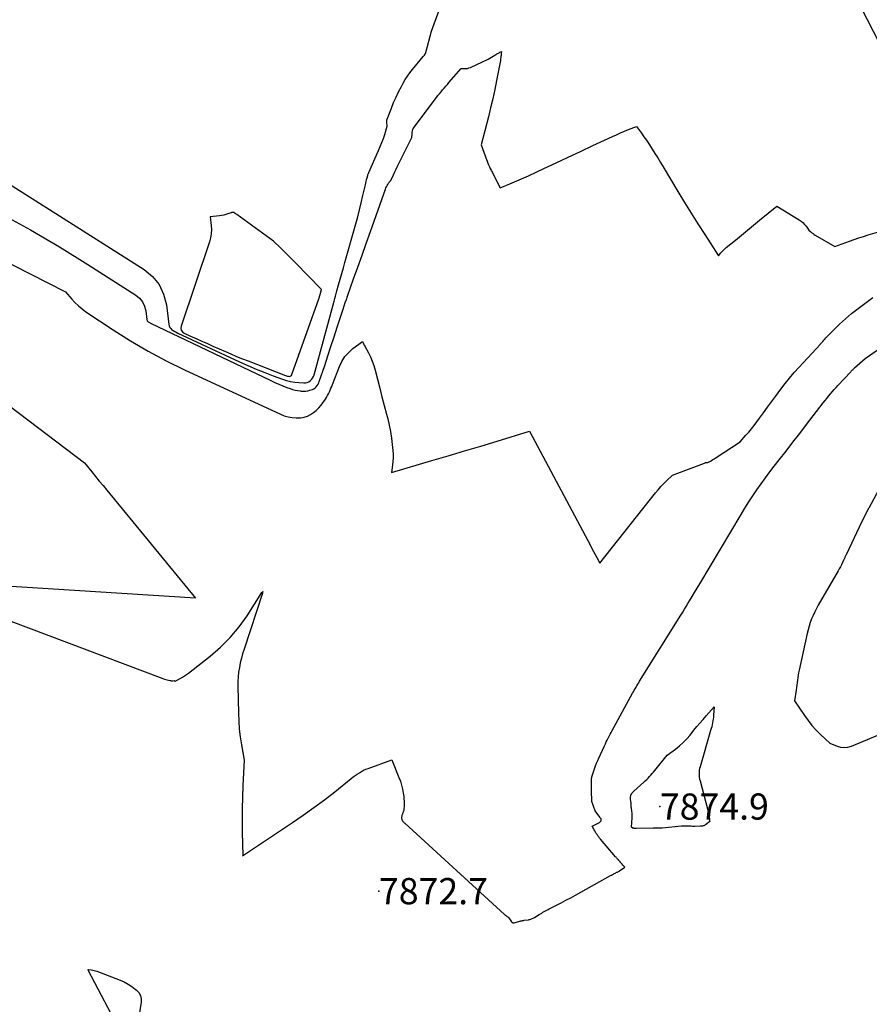
# Model space of a CAD drawing. Units: inches. Extents: x 2625528 to 2628083, y 1496347 to 1499090.
# Drawn here: x 2626205 to 2626392, y 1497566 to 1497783 of the extents above; entities that cross this region are included whole.
import ezdxf

# ---------------------------------------------------------------- set-up
doc = ezdxf.new("R2010")
doc.units = ezdxf.units.IN
doc.header["$MEASUREMENT"] = 0
for name, color, linetype in [('Tile_2737_07_SW_contour_2ft', 233, 'Continuous'), ('Tile_2737_07_SW_spot_anno', 9, 'Continuous'), ('Tile_2737_07_SW_spot_elev', 202, 'Continuous')]:
    doc.layers.add(name, color=color, linetype=linetype)
doc.styles.add('Arial', font='arial.ttf')

msp = doc.modelspace()

# ---------------------------------------------------------------- linework, layer by layer
at = {"layer": 'Tile_2737_07_SW_contour_2ft'}
for points in [[(2626190.59, 1497754.09, 7866), (2626232.36, 1497727.67, 7866), (2626234.2, 1497726.12, 7866), (2626235.69, 1497724.34, 7866), (2626236.66, 1497722.23, 7866), (2626237.27, 1497719.89, 7866), (2626237.78, 1497715.57, 7866), (2626237.87, 1497715.23, 7866), (2626238.01, 1497714.92, 7866), (2626238.22, 1497714.65, 7866), (2626238.48, 1497714.41, 7866), (2626238.79, 1497714.21, 7866), (2626239.11, 1497714.02, 7866), (2626239.44, 1497713.85, 7866), (2626239.77, 1497713.68, 7866), (2626253.37, 1497707.37, 7866), (2626255.2, 1497706.55, 7866), (2626257.05, 1497705.76, 7866), (2626258.92, 1497705.01, 7866), (2626260.79, 1497704.29, 7866), (2626262.81, 1497703.55, 7866), (2626263.7, 1497703.27, 7866), (2626264.6, 1497703.03, 7866), (2626265.52, 1497702.88, 7866), (2626266.45, 1497702.78, 7866), (2626267.51, 1497702.71, 7866), (2626267.9, 1497702.73, 7866), (2626268.27, 1497702.81, 7866), (2626268.61, 1497702.97, 7866), (2626268.94, 1497703.18, 7866), (2626269.21, 1497703.46, 7866), (2626269.45, 1497703.76, 7866), (2626269.63, 1497704.11, 7866), (2626269.77, 1497704.48, 7866), (2626274.17, 1497720.7, 7866), (2626274.32, 1497721.26, 7866), (2626274.48, 1497721.82, 7866), (2626274.63, 1497722.38, 7866), (2626274.79, 1497722.93, 7866), (2626275.18, 1497724.29, 7866), (2626275.53, 1497725.52, 7866), (2626275.88, 1497726.76, 7866), (2626276.23, 1497727.99, 7866), (2626276.58, 1497729.23, 7866), (2626278.97, 1497737.7, 7866), (2626279.39, 1497739.25, 7866), (2626279.8, 1497740.8, 7866), (2626280.18, 1497742.36, 7866), (2626280.55, 1497743.92, 7866), (2626281.08, 1497746.28, 7866), (2626281.17, 1497746.66, 7866), (2626281.26, 1497747.05, 7866), (2626281.35, 1497747.44, 7866), (2626281.45, 1497747.82, 7866), (2626281.59, 1497748.36, 7866), (2626281.62, 1497748.47, 7866), (2626281.65, 1497748.58, 7866), (2626281.7, 1497748.69, 7866), (2626281.74, 1497748.8, 7866), (2626281.84, 1497749.01, 7866), (2626284, 1497753.85, 7866), (2626284.37, 1497754.72, 7866), (2626284.72, 1497755.6, 7866), (2626285.04, 1497756.48, 7866), (2626285.34, 1497757.38, 7866), (2626285.9, 1497759.18, 7866), (2626285.87, 1497759.32, 7866), (2626285.86, 1497759.35, 7866), (2626285.85, 1497759.37, 7866), (2626285.85, 1497759.39, 7866), (2626285.85, 1497759.42, 7866), (2626285.79, 1497759.84, 7866), (2626285.77, 1497760.07, 7866), (2626285.78, 1497760.3, 7866), (2626285.82, 1497760.52, 7866), (2626285.89, 1497760.75, 7866), (2626286.81, 1497763.17, 7866), (2626287.3, 1497764.39, 7866), (2626287.82, 1497765.6, 7866), (2626288.4, 1497766.78, 7866), (2626289.01, 1497767.95, 7866), (2626289.39, 1497768.65, 7866), (2626289.86, 1497769.44, 7866), (2626290.35, 1497770.21, 7866), (2626290.89, 1497770.95, 7866), (2626291.45, 1497771.68, 7866), (2626293.79, 1497774.51, 7866), (2626293.84, 1497774.56, 7866), (2626293.89, 1497774.62, 7866), (2626293.94, 1497774.67, 7866), (2626293.99, 1497774.72, 7866), (2626294.09, 1497774.82, 7866), (2626294.24, 1497775.03, 7866), (2626294.27, 1497775.08, 7866), (2626294.29, 1497775.12, 7866), (2626294.31, 1497775.17, 7866), (2626294.33, 1497775.21, 7866), (2626294.35, 1497775.26, 7866), (2626294.36, 1497775.31, 7866), (2626294.38, 1497775.36, 7866), (2626294.39, 1497775.4, 7866), (2626295.66, 1497780.11, 7866), (2626300.13, 1497792.42, 7866)], [(2626390.27, 1497785.07, 7866), (2626394.1, 1497777.65, 7866)], [(2626200.86, 1497739.93, 7868), (2626207.35, 1497736.39, 7868), (2626213.71, 1497732.65, 7868), (2626220, 1497728.77, 7868), (2626230.56, 1497722.03, 7868), (2626231.38, 1497721.34, 7868), (2626232.04, 1497720.54, 7868), (2626232.47, 1497719.6, 7868), (2626232.74, 1497718.56, 7868), (2626232.97, 1497716.63, 7868), (2626233, 1497716.48, 7868), (2626233.06, 1497716.35, 7868), (2626233.15, 1497716.24, 7868), (2626233.26, 1497716.13, 7868), (2626233.39, 1497716.05, 7868), (2626233.52, 1497715.96, 7868), (2626233.66, 1497715.89, 7868), (2626233.8, 1497715.82, 7868), (2626260.27, 1497703.22, 7868), (2626261.14, 1497702.82, 7868), (2626262.02, 1497702.43, 7868), (2626262.9, 1497702.06, 7868), (2626263.79, 1497701.71, 7868), (2626264.49, 1497701.45, 7868), (2626265.04, 1497701.26, 7868), (2626265.6, 1497701.11, 7868), (2626266.17, 1497701, 7868), (2626266.75, 1497700.93, 7868), (2626266.94, 1497700.91, 7868), (2626267.42, 1497700.89, 7868), (2626267.9, 1497700.91, 7868), (2626268.38, 1497700.98, 7868), (2626268.85, 1497701.08, 7868), (2626269.12, 1497701.16, 7868), (2626269.44, 1497701.28, 7868), (2626269.74, 1497701.43, 7868), (2626270.01, 1497701.62, 7868), (2626270.25, 1497701.85, 7868), (2626270.47, 1497702.12, 7868), (2626270.66, 1497702.4, 7868), (2626270.81, 1497702.7, 7868), (2626270.94, 1497703.01, 7868), (2626272.12, 1497706.55, 7868), (2626272.81, 1497708.65, 7868), (2626273.5, 1497710.74, 7868), (2626274.19, 1497712.84, 7868), (2626274.87, 1497714.94, 7868), (2626276.17, 1497718.95, 7868), (2626276.4, 1497719.67, 7868), (2626276.64, 1497720.38, 7868), (2626276.89, 1497721.09, 7868), (2626277.14, 1497721.79, 7868), (2626278.49, 1497725.59, 7868), (2626279.41, 1497728.2, 7868), (2626280.34, 1497730.8, 7868), (2626281.26, 1497733.41, 7868), (2626282.19, 1497736.02, 7868), (2626285.5, 1497745.35, 7868), (2626285.61, 1497745.61, 7868), (2626285.72, 1497745.86, 7868), (2626285.85, 1497746.11, 7868), (2626285.99, 1497746.35, 7868), (2626286.13, 1497746.58, 7868), (2626286.21, 1497746.7, 7868), (2626286.29, 1497746.82, 7868), (2626286.38, 1497746.93, 7868), (2626286.47, 1497747.05, 7868), (2626286.66, 1497747.27, 7868), (2626287.27, 1497748.51, 7868), (2626287.57, 1497749.13, 7868), (2626287.87, 1497749.76, 7868), (2626288.18, 1497750.38, 7868), (2626288.48, 1497751, 7868), (2626291.28, 1497756.69, 7868), (2626291.46, 1497758.39, 7868), (2626291.47, 1497758.41, 7868), (2626291.51, 1497758.49, 7868), (2626291.62, 1497758.69, 7868), (2626296.72, 1497765.49, 7868), (2626297.05, 1497765.92, 7868), (2626297.38, 1497766.34, 7868), (2626297.73, 1497766.75, 7868), (2626298.08, 1497767.16, 7868), (2626298.43, 1497767.57, 7868), (2626298.78, 1497767.97, 7868), (2626299.13, 1497768.38, 7868), (2626299.48, 1497768.79, 7868), (2626302.17, 1497771.91, 7868), (2626302.87, 1497771.87, 7868), (2626303.21, 1497771.87, 7868), (2626303.55, 1497771.91, 7868), (2626303.88, 1497772, 7868), (2626304.2, 1497772.12, 7868), (2626308.08, 1497773.96, 7868), (2626308.47, 1497774.15, 7868), (2626308.86, 1497774.36, 7868), (2626309.23, 1497774.58, 7868), (2626309.61, 1497774.81, 7868), (2626310.02, 1497775.07, 7868), (2626310.18, 1497775.17, 7868), (2626310.35, 1497775.27, 7868), (2626310.51, 1497775.36, 7868), (2626310.68, 1497775.44, 7868), (2626311.02, 1497775.61, 7868), (2626310.99, 1497775.16, 7868), (2626310.97, 1497774.94, 7868), (2626310.94, 1497774.72, 7868), (2626310.92, 1497774.5, 7868), (2626310.89, 1497774.27, 7868), (2626310.85, 1497773.98, 7868), (2626310.79, 1497773.62, 7868), (2626310.73, 1497773.25, 7868), (2626310.67, 1497772.89, 7868), (2626310.6, 1497772.52, 7868), (2626309.96, 1497769.23, 7868), (2626309.55, 1497767.23, 7868), (2626309.11, 1497765.23, 7868), (2626308.64, 1497763.24, 7868), (2626308.15, 1497761.25, 7868), (2626306.54, 1497755.06, 7868), (2626307.43, 1497752.67, 7868), (2626307.59, 1497752.26, 7868), (2626307.74, 1497751.86, 7868), (2626307.9, 1497751.46, 7868), (2626308.06, 1497751.06, 7868), (2626308.22, 1497750.66, 7868), (2626308.4, 1497750.26, 7868), (2626308.58, 1497749.87, 7868), (2626308.77, 1497749.49, 7868), (2626310.74, 1497745.65, 7868), (2626312.85, 1497746.48, 7868), (2626313.9, 1497746.91, 7868), (2626314.94, 1497747.35, 7868), (2626315.97, 1497747.8, 7868), (2626317, 1497748.28, 7868), (2626320.35, 1497749.86, 7868), (2626323.05, 1497751.13, 7868), (2626325.75, 1497752.39, 7868), (2626328.46, 1497753.65, 7868), (2626331.16, 1497754.91, 7868), (2626335.46, 1497756.9, 7868), (2626336.34, 1497757.3, 7868), (2626337.22, 1497757.69, 7868), (2626338.11, 1497758.06, 7868), (2626339.01, 1497758.43, 7868), (2626340.8, 1497759.15, 7868), (2626341.89, 1497757.63, 7868), (2626342.42, 1497756.86, 7868), (2626342.95, 1497756.09, 7868), (2626343.47, 1497755.31, 7868), (2626343.98, 1497754.53, 7868), (2626344.21, 1497754.16, 7868), (2626344.83, 1497753.18, 7868), (2626345.44, 1497752.2, 7868), (2626346.04, 1497751.21, 7868), (2626346.64, 1497750.22, 7868), (2626349.88, 1497744.79, 7868), (2626351.32, 1497742.4, 7868), (2626352.79, 1497740.03, 7868), (2626354.27, 1497737.67, 7868), (2626355.78, 1497735.33, 7868), (2626358.82, 1497730.65, 7868), (2626359.34, 1497731.31, 7868), (2626359.61, 1497731.63, 7868), (2626359.89, 1497731.94, 7868), (2626360.19, 1497732.22, 7868), (2626360.51, 1497732.49, 7868), (2626362.54, 1497734.13, 7868), (2626363.88, 1497735.21, 7868), (2626365.22, 1497736.29, 7868), (2626366.55, 1497737.38, 7868), (2626367.88, 1497738.48, 7868), (2626371.65, 1497741.6, 7868), (2626376.58, 1497738.6, 7868), (2626377.01, 1497738.3, 7868), (2626377.41, 1497737.97, 7868), (2626377.77, 1497737.59, 7868), (2626378.1, 1497737.19, 7868), (2626378.71, 1497736.33, 7868), (2626379.16, 1497735.93, 7868), (2626379.39, 1497735.74, 7868), (2626379.63, 1497735.56, 7868), (2626379.87, 1497735.39, 7868), (2626380.13, 1497735.23, 7868), (2626384.41, 1497732.68, 7868), (2626387.67, 1497733.89, 7868), (2626388.69, 1497734.26, 7868), (2626389.72, 1497734.62, 7868), (2626390.75, 1497734.95, 7868), (2626391.78, 1497735.28, 7868), (2626393.86, 1497735.9, 7868)], [(2626184.15, 1497738.4, 7870), (2626215.06, 1497722.72, 7870), (2626216.43, 1497721.13, 7870), (2626217.14, 1497720.36, 7870), (2626217.9, 1497719.64, 7870), (2626218.7, 1497718.98, 7870), (2626219.55, 1497718.37, 7870), (2626225.54, 1497714.38, 7870), (2626229.35, 1497711.97, 7870), (2626233.23, 1497709.68, 7870), (2626237.21, 1497707.57, 7870), (2626241.26, 1497705.58, 7870), (2626262.38, 1497695.81, 7870), (2626263.22, 1497695.48, 7870), (2626264.07, 1497695.23, 7870), (2626264.95, 1497695.08, 7870), (2626265.84, 1497695, 7870), (2626266.08, 1497694.99, 7870), (2626266.85, 1497695.03, 7870), (2626267.6, 1497695.16, 7870), (2626268.32, 1497695.41, 7870), (2626269.02, 1497695.75, 7870), (2626269.66, 1497696.19, 7870), (2626270.27, 1497696.67, 7870), (2626270.81, 1497697.23, 7870), (2626271.31, 1497697.83, 7870), (2626272.27, 1497699.15, 7870), (2626272.52, 1497699.52, 7870), (2626272.75, 1497699.9, 7870), (2626272.96, 1497700.3, 7870), (2626273.15, 1497700.71, 7870), (2626273.32, 1497701.12, 7870), (2626273.49, 1497701.53, 7870), (2626273.66, 1497701.95, 7870), (2626273.83, 1497702.37, 7870), (2626275.35, 1497706.3, 7870), (2626275.91, 1497707.44, 7870), (2626276.58, 1497708.49, 7870), (2626277.41, 1497709.42, 7870), (2626278.35, 1497710.27, 7870), (2626280.42, 1497711.82, 7870), (2626280.58, 1497711.49, 7870), (2626280.67, 1497711.32, 7870), (2626280.75, 1497711.15, 7870), (2626280.84, 1497710.99, 7870), (2626280.93, 1497710.82, 7870), (2626281.73, 1497709.34, 7870), (2626282.19, 1497708.43, 7870), (2626282.6, 1497707.49, 7870), (2626282.93, 1497706.53, 7870), (2626283.22, 1497705.54, 7870), (2626283.74, 1497703.5, 7870), (2626284.23, 1497701.58, 7870), (2626284.73, 1497699.66, 7870), (2626285.22, 1497697.74, 7870), (2626285.73, 1497695.83, 7870), (2626286, 1497694.79, 7870), (2626286.33, 1497693.39, 7870), (2626286.62, 1497691.98, 7870), (2626286.84, 1497690.56, 7870), (2626287.01, 1497689.12, 7870), (2626287.13, 1497687.87, 7870), (2626287.18, 1497687.06, 7870), (2626287.19, 1497686.25, 7870), (2626287.14, 1497685.44, 7870), (2626287.05, 1497684.64, 7870), (2626286.81, 1497683.03, 7870), (2626295.7, 1497685.63, 7870), (2626299.3, 1497686.68, 7870), (2626302.89, 1497687.75, 7870), (2626306.48, 1497688.82, 7870), (2626310.06, 1497689.91, 7870), (2626317.23, 1497692.09, 7870), (2626330.61, 1497666.94, 7870), (2626330.96, 1497666.29, 7870), (2626331.31, 1497665.63, 7870), (2626331.67, 1497664.98, 7870), (2626332.02, 1497664.33, 7870), (2626332.73, 1497663.02, 7870), (2626344.95, 1497678.52, 7870), (2626345.52, 1497679.21, 7870), (2626346.11, 1497679.88, 7870), (2626346.73, 1497680.53, 7870), (2626347.37, 1497681.16, 7870), (2626348.68, 1497682.39, 7870), (2626355.75, 1497685.08, 7870), (2626355.87, 1497685.12, 7870), (2626355.99, 1497685.16, 7870), (2626356.12, 1497685.18, 7870), (2626356.25, 1497685.2, 7870), (2626356.5, 1497685.22, 7870), (2626357.04, 1497685.52, 7870), (2626357.31, 1497685.67, 7870), (2626357.58, 1497685.82, 7870), (2626357.84, 1497685.99, 7870), (2626358.1, 1497686.15, 7870), (2626363.61, 1497689.76, 7870), (2626364.85, 1497691.18, 7870), (2626365.47, 1497691.9, 7870), (2626366.07, 1497692.63, 7870), (2626366.65, 1497693.37, 7870), (2626367.23, 1497694.12, 7870), (2626367.86, 1497694.97, 7870), (2626368.73, 1497696.15, 7870), (2626369.61, 1497697.34, 7870), (2626370.49, 1497698.52, 7870), (2626371.36, 1497699.71, 7870), (2626372.56, 1497701.34, 7870), (2626373.5, 1497702.57, 7870), (2626374.47, 1497703.78, 7870), (2626375.48, 1497704.96, 7870), (2626376.51, 1497706.11, 7870), (2626380.38, 1497710.3, 7870), (2626381.17, 1497711.17, 7870), (2626381.18, 1497711.19, 7870), (2626381.2, 1497711.21, 7870), (2626381.21, 1497711.23, 7870), (2626381.23, 1497711.24, 7870), (2626381.29, 1497711.32, 7870), (2626381.31, 1497711.33, 7870), (2626381.33, 1497711.35, 7870), (2626381.34, 1497711.37, 7870), (2626381.36, 1497711.39, 7870), (2626381.78, 1497711.85, 7870), (2626382.01, 1497712.1, 7870), (2626382.24, 1497712.35, 7870), (2626382.47, 1497712.59, 7870), (2626382.7, 1497712.83, 7870), (2626385.46, 1497715.6, 7870), (2626386.1, 1497716.22, 7870), (2626386.75, 1497716.82, 7870), (2626387.42, 1497717.39, 7870), (2626388.11, 1497717.94, 7870), (2626390.76, 1497719.98, 7870), (2626392.82, 1497721.49, 7870)], [(2626169.84, 1497722.55, 7872), (2626219.27, 1497685.13, 7872), (2626220.88, 1497683.12, 7872), (2626221.69, 1497682.12, 7872), (2626222.5, 1497681.12, 7872), (2626223.32, 1497680.12, 7872), (2626224.13, 1497679.12, 7872), (2626243.65, 1497655.33, 7872), (2626184.52, 1497659.09, 7872)], [(2626185.65, 1497656.79, 7872), (2626236.52, 1497637.66, 7872), (2626236.82, 1497637.56, 7872), (2626237.11, 1497637.46, 7872), (2626237.42, 1497637.38, 7872), (2626237.72, 1497637.3, 7872), (2626238.02, 1497637.23, 7872), (2626238.18, 1497637.21, 7872), (2626238.33, 1497637.19, 7872), (2626238.49, 1497637.18, 7872), (2626238.65, 1497637.18, 7872), (2626238.97, 1497637.2, 7872), (2626239.21, 1497637.12, 7872), (2626239.32, 1497637.14, 7872), (2626240.31, 1497637.68, 7872), (2626240.78, 1497637.96, 7872), (2626241.24, 1497638.25, 7872), (2626241.69, 1497638.56, 7872), (2626242.13, 1497638.88, 7872), (2626246.89, 1497642.57, 7872), (2626249.19, 1497644.55, 7872), (2626251.34, 1497646.68, 7872), (2626253.26, 1497649.01, 7872), (2626255.02, 1497651.48, 7872), (2626258.29, 1497656.6, 7872), (2626258.31, 1497656.61, 7872), (2626258.32, 1497656.63, 7872), (2626258.33, 1497656.65, 7872), (2626258.34, 1497656.66, 7872), (2626258.42, 1497656.76, 7872), (2626258.5, 1497656.79, 7872), (2626258.46, 1497656.54, 7872), (2626258.45, 1497656.53, 7872), (2626258.45, 1497656.51, 7872), (2626258.45, 1497656.5, 7872), (2626258.44, 1497656.48, 7872), (2626254.36, 1497644.09, 7872), (2626254.05, 1497643.11, 7872), (2626253.78, 1497642.11, 7872), (2626253.54, 1497641.11, 7872), (2626253.33, 1497640.1, 7872), (2626253.17, 1497639.08, 7872), (2626253.06, 1497638.06, 7872), (2626253, 1497637.04, 7872), (2626252.99, 1497636.01, 7872), (2626253.11, 1497630.04, 7872), (2626253.19, 1497628.3, 7872), (2626253.32, 1497626.56, 7872), (2626253.53, 1497624.83, 7872), (2626253.8, 1497623.11, 7872), (2626254.42, 1497619.67, 7872), (2626254.13, 1497614.15, 7872), (2626254.03, 1497611.59, 7872), (2626253.96, 1497609.02, 7872), (2626253.95, 1497606.45, 7872), (2626253.98, 1497603.89, 7872), (2626254.09, 1497598.75, 7872), (2626254.06, 1497598.65, 7872), (2626265.03, 1497605.98, 7872), (2626267.4, 1497607.61, 7872), (2626269.75, 1497609.28, 7872), (2626272.05, 1497611, 7872), (2626274.33, 1497612.77, 7872), (2626277.98, 1497615.68, 7872), (2626278.41, 1497616.01, 7872), (2626278.85, 1497616.33, 7872), (2626279.29, 1497616.64, 7872), (2626279.75, 1497616.95, 7872), (2626280.21, 1497617.22, 7872), (2626280.69, 1497617.48, 7872), (2626281.19, 1497617.7, 7872), (2626281.69, 1497617.9, 7872), (2626286.89, 1497619.77, 7872), (2626288.47, 1497615.92, 7872), (2626288.78, 1497615.08, 7872), (2626289.04, 1497614.22, 7872), (2626289.25, 1497613.35, 7872), (2626289.41, 1497612.47, 7872), (2626289.53, 1497611.7, 7872), (2626289.58, 1497611.19, 7872), (2626289.62, 1497610.68, 7872), (2626289.62, 1497610.18, 7872), (2626289.6, 1497609.67, 7872), (2626289.55, 1497608.95, 7872), (2626289.54, 1497608.8, 7872), (2626289.51, 1497608.66, 7872), (2626289.48, 1497608.51, 7872), (2626289.43, 1497608.37, 7872), (2626289.38, 1497608.24, 7872), (2626289.32, 1497608.1, 7872), (2626289.27, 1497607.96, 7872), (2626289.22, 1497607.82, 7872), (2626289.17, 1497607.71, 7872), (2626289.13, 1497607.59, 7872), (2626289.09, 1497607.46, 7872), (2626289.07, 1497607.33, 7872), (2626289.05, 1497607.19, 7872), (2626289.05, 1497607.17, 7872), (2626289.05, 1497607.05, 7872), (2626289.06, 1497606.92, 7872), (2626289.08, 1497606.8, 7872), (2626289.11, 1497606.68, 7872), (2626289.15, 1497606.56, 7872), (2626289.2, 1497606.45, 7872), (2626289.27, 1497606.34, 7872), (2626289.34, 1497606.24, 7872), (2626289.35, 1497606.22, 7872), (2626289.44, 1497606.11, 7872), (2626289.53, 1497606, 7872), (2626289.63, 1497605.9, 7872), (2626289.73, 1497605.81, 7872), (2626311.73, 1497585.75, 7872), (2626311.8, 1497585.69, 7872), (2626311.87, 1497585.64, 7872), (2626311.94, 1497585.58, 7872), (2626312.01, 1497585.53, 7872), (2626312.09, 1497585.48, 7872), (2626312.17, 1497585.43, 7872), (2626312.24, 1497585.38, 7872), (2626312.31, 1497585.32, 7872), (2626312.33, 1497585.31, 7872), (2626312.41, 1497585.24, 7872), (2626312.49, 1497585.16, 7872), (2626312.56, 1497585.08, 7872), (2626312.63, 1497585, 7872), (2626313.27, 1497584.13, 7872), (2626313.32, 1497584.06, 7872), (2626313.38, 1497584.01, 7872), (2626313.45, 1497583.97, 7872), (2626313.53, 1497583.94, 7872), (2626313.61, 1497583.92, 7872), (2626313.69, 1497583.91, 7872), (2626313.77, 1497583.91, 7872), (2626313.85, 1497583.93, 7872), (2626315.06, 1497584.26, 7872), (2626315.18, 1497584.3, 7872), (2626315.3, 1497584.33, 7872), (2626315.43, 1497584.36, 7872), (2626315.55, 1497584.39, 7872), (2626315.67, 1497584.41, 7872), (2626315.8, 1497584.43, 7872), (2626315.92, 1497584.45, 7872), (2626316.05, 1497584.47, 7872), (2626316.96, 1497584.6, 7872), (2626317.14, 1497584.63, 7872), (2626317.32, 1497584.67, 7872), (2626317.49, 1497584.72, 7872), (2626317.66, 1497584.78, 7872), (2626317.83, 1497584.85, 7872), (2626318, 1497584.93, 7872), (2626318.16, 1497585.02, 7872), (2626318.32, 1497585.11, 7872), (2626319.35, 1497585.75, 7872), (2626319.62, 1497585.91, 7872), (2626319.9, 1497586.08, 7872), (2626320.17, 1497586.24, 7872), (2626320.45, 1497586.4, 7872), (2626320.72, 1497586.56, 7872), (2626321, 1497586.71, 7872), (2626321.29, 1497586.86, 7872), (2626321.57, 1497587.01, 7872), (2626323.12, 1497587.79, 7872), (2626324.18, 1497588.34, 7872), (2626325.23, 1497588.89, 7872), (2626326.28, 1497589.45, 7872), (2626327.32, 1497590.02, 7872), (2626335.03, 1497594.3, 7872), (2626335.24, 1497594.42, 7872), (2626335.45, 1497594.53, 7872), (2626335.67, 1497594.64, 7872), (2626335.88, 1497594.75, 7872), (2626336.07, 1497594.84, 7872), (2626336.19, 1497594.9, 7872), (2626336.31, 1497594.97, 7872), (2626336.44, 1497595.03, 7872), (2626336.56, 1497595.09, 7872), (2626336.68, 1497595.16, 7872), (2626336.8, 1497595.23, 7872), (2626336.92, 1497595.3, 7872), (2626337.03, 1497595.38, 7872), (2626338.2, 1497596.18, 7872), (2626337.81, 1497596.51, 7872), (2626337.77, 1497596.55, 7872), (2626337.74, 1497596.59, 7872), (2626337.71, 1497596.63, 7872), (2626337.69, 1497596.68, 7872), (2626337.65, 1497596.77, 7872), (2626337.34, 1497597.13, 7872), (2626337.3, 1497597.17, 7872), (2626337.26, 1497597.22, 7872), (2626337.22, 1497597.26, 7872), (2626337.18, 1497597.3, 7872), (2626337.14, 1497597.35, 7872), (2626337.11, 1497597.39, 7872), (2626337.07, 1497597.43, 7872), (2626337.03, 1497597.47, 7872), (2626336.97, 1497597.53, 7872), (2626336.91, 1497597.6, 7872), (2626336.84, 1497597.67, 7872), (2626336.78, 1497597.75, 7872), (2626336.71, 1497597.82, 7872), (2626336.61, 1497597.94, 7872), (2626336.5, 1497598.07, 7872), (2626336.38, 1497598.2, 7872), (2626336.27, 1497598.34, 7872), (2626336.15, 1497598.47, 7872), (2626332.84, 1497602.34, 7872), (2626332.64, 1497602.58, 7872), (2626332.45, 1497602.82, 7872), (2626332.26, 1497603.07, 7872), (2626332.08, 1497603.33, 7872), (2626331.92, 1497603.59, 7872), (2626331.75, 1497603.86, 7872), (2626331.6, 1497604.13, 7872), (2626331.46, 1497604.4, 7872), (2626331.04, 1497605.22, 7872), (2626332.5, 1497605.92, 7872), (2626332.6, 1497605.98, 7872), (2626332.69, 1497606.04, 7872), (2626332.77, 1497606.12, 7872), (2626332.85, 1497606.2, 7872), (2626332.89, 1497606.25, 7872), (2626332.93, 1497606.32, 7872), (2626332.96, 1497606.39, 7872), (2626332.98, 1497606.47, 7872), (2626332.99, 1497606.55, 7872), (2626332.99, 1497606.72, 7872), (2626332.97, 1497606.78, 7872), (2626332.87, 1497606.91, 7872), (2626332.83, 1497606.97, 7872), (2626332.78, 1497607.04, 7872), (2626332.73, 1497607.1, 7872), (2626332.69, 1497607.17, 7872), (2626331.67, 1497608.57, 7872), (2626331.66, 1497608.58, 7872), (2626330.92, 1497610.62, 7872), (2626330.9, 1497610.72, 7872), (2626330.84, 1497612.93, 7872), (2626330.84, 1497612.95, 7872), (2626330.84, 1497612.97, 7872), (2626330.84, 1497613, 7872), (2626330.84, 1497613.02, 7872), (2626330.84, 1497613.12, 7872), (2626330.84, 1497613.14, 7872), (2626330.84, 1497613.17, 7872), (2626330.84, 1497613.19, 7872), (2626330.84, 1497613.22, 7872), (2626330.87, 1497615.58, 7872), (2626330.88, 1497615.64, 7872), (2626330.88, 1497615.7, 7872), (2626330.89, 1497615.76, 7872), (2626330.9, 1497615.82, 7872), (2626330.91, 1497615.87, 7872), (2626330.92, 1497615.93, 7872), (2626330.93, 1497615.99, 7872), (2626330.95, 1497616.05, 7872), (2626331.85, 1497618.7, 7872), (2626331.91, 1497618.86, 7872), (2626331.97, 1497619.02, 7872), (2626332.03, 1497619.18, 7872), (2626332.09, 1497619.34, 7872), (2626332.16, 1497619.5, 7872), (2626332.23, 1497619.66, 7872), (2626332.3, 1497619.82, 7872), (2626332.37, 1497619.97, 7872), (2626333.73, 1497622.89, 7872), (2626333.92, 1497623.31, 7872), (2626334.12, 1497623.73, 7872), (2626334.33, 1497624.14, 7872), (2626334.54, 1497624.56, 7872), (2626334.75, 1497624.97, 7872), (2626334.96, 1497625.39, 7872), (2626335.18, 1497625.8, 7872), (2626335.4, 1497626.2, 7872), (2626339.91, 1497634.44, 7872), (2626340.09, 1497634.77, 7872), (2626340.28, 1497635.1, 7872), (2626340.47, 1497635.43, 7872), (2626340.66, 1497635.76, 7872), (2626340.85, 1497636.08, 7872), (2626341.05, 1497636.41, 7872), (2626341.25, 1497636.73, 7872), (2626341.45, 1497637.05, 7872), (2626350.55, 1497651.63, 7872), (2626350.94, 1497652.27, 7872), (2626351.33, 1497652.9, 7872), (2626351.72, 1497653.54, 7872), (2626352.1, 1497654.18, 7872), (2626352.45, 1497654.76, 7872), (2626353.01, 1497655.69, 7872), (2626353.57, 1497656.62, 7872), (2626354.13, 1497657.55, 7872), (2626354.69, 1497658.48, 7872), (2626363.81, 1497673.78, 7872), (2626364.65, 1497675.16, 7872), (2626365.5, 1497676.52, 7872), (2626366.39, 1497677.87, 7872), (2626367.29, 1497679.21, 7872), (2626368.22, 1497680.52, 7872), (2626369.16, 1497681.83, 7872), (2626370.13, 1497683.12, 7872), (2626371.11, 1497684.4, 7872), (2626372.17, 1497685.75, 7872), (2626373.69, 1497687.7, 7872), (2626375.21, 1497689.65, 7872), (2626376.72, 1497691.61, 7872), (2626378.23, 1497693.57, 7872), (2626381.9, 1497698.33, 7872), (2626382.28, 1497698.82, 7872), (2626382.67, 1497699.31, 7872), (2626383.06, 1497699.8, 7872), (2626383.46, 1497700.28, 7872), (2626383.87, 1497700.76, 7872), (2626384.28, 1497701.23, 7872), (2626384.7, 1497701.69, 7872), (2626385.12, 1497702.15, 7872), (2626387.93, 1497705.17, 7872), (2626388.03, 1497705.28, 7872), (2626388.13, 1497705.38, 7872), (2626388.23, 1497705.49, 7872), (2626388.33, 1497705.59, 7872), (2626388.44, 1497705.69, 7872), (2626388.54, 1497705.79, 7872), (2626388.65, 1497705.89, 7872), (2626388.76, 1497705.99, 7872), (2626391.09, 1497708.07, 7872), (2626393.77, 1497709.89, 7872)], [(2626395.66, 1497682.09, 7872), (2626391.89, 1497675.15, 7872), (2626391.85, 1497675.07, 7872), (2626391.8, 1497674.98, 7872), (2626391.75, 1497674.89, 7872), (2626391.71, 1497674.81, 7872), (2626391.69, 1497674.78, 7872), (2626391.66, 1497674.71, 7872), (2626391.62, 1497674.63, 7872), (2626391.58, 1497674.55, 7872), (2626391.54, 1497674.48, 7872), (2626390.41, 1497672.24, 7872), (2626386.9, 1497664.9, 7872), (2626386.84, 1497664.76, 7872), (2626386.77, 1497664.63, 7872), (2626386.72, 1497664.5, 7872), (2626386.66, 1497664.36, 7872), (2626386.6, 1497664.23, 7872), (2626386.54, 1497664.09, 7872), (2626386.48, 1497663.96, 7872), (2626386.42, 1497663.82, 7872), (2626386.11, 1497663.17, 7872), (2626385.89, 1497662.71, 7872), (2626385.66, 1497662.25, 7872), (2626385.42, 1497661.8, 7872), (2626385.17, 1497661.36, 7872), (2626380.79, 1497653.8, 7872), (2626380.39, 1497653.06, 7872), (2626380.01, 1497652.31, 7872), (2626379.66, 1497651.54, 7872), (2626379.33, 1497650.77, 7872), (2626379.04, 1497649.97, 7872), (2626378.78, 1497649.18, 7872), (2626378.56, 1497648.37, 7872), (2626378.35, 1497647.55, 7872), (2626376.58, 1497639.49, 7872), (2626376.47, 1497638.95, 7872), (2626376.37, 1497638.41, 7872), (2626376.28, 1497637.87, 7872), (2626376.2, 1497637.32, 7872), (2626376.13, 1497636.77, 7872), (2626376.05, 1497636.23, 7872), (2626375.98, 1497635.68, 7872), (2626375.9, 1497635.14, 7872), (2626375.57, 1497632.79, 7872), (2626377.74, 1497629.52, 7872), (2626378.55, 1497628.4, 7872), (2626379.4, 1497627.32, 7872), (2626380.33, 1497626.3, 7872), (2626381.31, 1497625.33, 7872), (2626383.34, 1497623.45, 7872), (2626384.92, 1497622.8, 7872), (2626385.71, 1497622.58, 7872), (2626386.5, 1497622.48, 7872), (2626387.29, 1497622.58, 7872), (2626388.07, 1497622.8, 7872), (2626395.65, 1497625.95, 7872)], [(2626227.34, 1497559.69, 7874), (2626220.01, 1497573.47, 7874), (2626220, 1497573.49, 7874), (2626220, 1497573.5, 7874), (2626220, 1497573.52, 7874), (2626220.01, 1497573.54, 7874), (2626220.06, 1497573.62, 7874), (2626220.07, 1497573.64, 7874), (2626220.1, 1497573.65, 7874), (2626220.12, 1497573.65, 7874), (2626220.72, 1497573.58, 7874), (2626221.04, 1497573.52, 7874), (2626221.35, 1497573.45, 7874), (2626221.66, 1497573.37, 7874), (2626221.97, 1497573.26, 7874), (2626227.08, 1497571.31, 7874), (2626227.97, 1497570.91, 7874), (2626228.83, 1497570.46, 7874), (2626229.65, 1497569.93, 7874), (2626230.43, 1497569.34, 7874), (2626230.67, 1497569.14, 7874), (2626231.18, 1497568.56, 7874), (2626231.54, 1497567.93, 7874), (2626231.69, 1497567.21, 7874), (2626231.69, 1497566.45, 7874), (2626230.55, 1497559.05, 7874)]]:
    msp.add_polyline3d(points, dxfattribs=at)
for points in [[(2626252.13, 1497740.23, 7864), (2626251.92, 1497740.23, 7864), (2626251.81, 1497740.22, 7864), (2626251.71, 1497740.2, 7864), (2626251.61, 1497740.18, 7864), (2626251.51, 1497740.15, 7864), (2626250.8, 1497739.9, 7864), (2626250.35, 1497739.76, 7864), (2626249.88, 1497739.64, 7864), (2626249.42, 1497739.55, 7864), (2626248.94, 1497739.48, 7864), (2626246.87, 1497739.24, 7864), (2626247.12, 1497737.37, 7864), (2626247.17, 1497736.44, 7864), (2626247.15, 1497735.52, 7864), (2626246.99, 1497734.61, 7864), (2626246.76, 1497733.71, 7864), (2626240.5, 1497715.17, 7864), (2626240.47, 1497714.71, 7864), (2626240.54, 1497714.3, 7864), (2626240.79, 1497713.97, 7864), (2626241.15, 1497713.68, 7864), (2626242.6, 1497713.02, 7864), (2626243.83, 1497712.46, 7864), (2626245.06, 1497711.91, 7864), (2626246.29, 1497711.36, 7864), (2626247.52, 1497710.81, 7864), (2626250.25, 1497709.6, 7864), (2626251.49, 1497709.07, 7864), (2626252.74, 1497708.54, 7864), (2626253.99, 1497708.03, 7864), (2626255.25, 1497707.53, 7864), (2626263.48, 1497704.32, 7864), (2626263.69, 1497704.25, 7864), (2626263.9, 1497704.2, 7864), (2626264.11, 1497704.16, 7864), (2626264.33, 1497704.14, 7864), (2626264.53, 1497704.17, 7864), (2626264.69, 1497704.24, 7864), (2626264.82, 1497704.37, 7864), (2626264.92, 1497704.53, 7864), (2626270.82, 1497721.19, 7864), (2626270.87, 1497721.32, 7864), (2626270.91, 1497721.46, 7864), (2626270.96, 1497721.6, 7864), (2626271, 1497721.74, 7864), (2626271.05, 1497721.91, 7864), (2626271.06, 1497721.96, 7864), (2626271.08, 1497722.02, 7864), (2626271.1, 1497722.08, 7864), (2626271.11, 1497722.14, 7864), (2626271.43, 1497723.26, 7864), (2626265.64, 1497729.16, 7864), (2626264.85, 1497729.96, 7864), (2626264.05, 1497730.75, 7864), (2626263.25, 1497731.54, 7864), (2626262.45, 1497732.32, 7864), (2626260.83, 1497733.88, 7864), (2626252.76, 1497739.73, 7864), (2626252.65, 1497739.81, 7864), (2626252.54, 1497739.89, 7864), (2626252.44, 1497739.97, 7864), (2626252.33, 1497740.06, 7864)], [(2626353.35, 1497605.14, 7874), (2626353.07, 1497605.14, 7874), (2626352.79, 1497605.15, 7874), (2626352.51, 1497605.16, 7874), (2626352.38, 1497605.17, 7874), (2626352.17, 1497605.18, 7874), (2626351.95, 1497605.19, 7874), (2626351.73, 1497605.19, 7874), (2626351.52, 1497605.2, 7874), (2626351.3, 1497605.2, 7874), (2626351.08, 1497605.19, 7874), (2626350.87, 1497605.18, 7874), (2626350.65, 1497605.16, 7874), (2626346.41, 1497604.78, 7874), (2626346.23, 1497604.77, 7874), (2626346.06, 1497604.76, 7874), (2626345.88, 1497604.75, 7874), (2626345.7, 1497604.75, 7874), (2626345.58, 1497604.75, 7874), (2626345.47, 1497604.75, 7874), (2626345.35, 1497604.75, 7874), (2626345.23, 1497604.75, 7874), (2626345.12, 1497604.76, 7874), (2626345.04, 1497604.77, 7874), (2626344.97, 1497604.77, 7874), (2626344.89, 1497604.77, 7874), (2626344.81, 1497604.78, 7874), (2626344.73, 1497604.78, 7874), (2626344.66, 1497604.78, 7874), (2626344.58, 1497604.78, 7874), (2626344.5, 1497604.78, 7874), (2626344.42, 1497604.78, 7874), (2626340.74, 1497604.65, 7874), (2626340.65, 1497604.65, 7874), (2626340.55, 1497604.65, 7874), (2626340.45, 1497604.66, 7874), (2626340.35, 1497604.67, 7874), (2626340.26, 1497604.69, 7874), (2626340.16, 1497604.71, 7874), (2626340.07, 1497604.74, 7874), (2626339.98, 1497604.78, 7874), (2626339.65, 1497604.95, 7874), (2626339.79, 1497607.03, 7874), (2626339.81, 1497607.29, 7874), (2626339.81, 1497607.56, 7874), (2626339.8, 1497607.83, 7874), (2626339.79, 1497608.09, 7874), (2626339.77, 1497608.38, 7874), (2626339.76, 1497608.5, 7874), (2626339.74, 1497608.62, 7874), (2626339.72, 1497608.74, 7874), (2626339.7, 1497608.86, 7874), (2626339.69, 1497608.88, 7874), (2626339.67, 1497608.99, 7874), (2626339.65, 1497609.1, 7874), (2626339.64, 1497609.21, 7874), (2626339.63, 1497609.32, 7874), (2626339.63, 1497609.43, 7874), (2626339.62, 1497609.55, 7874), (2626339.61, 1497609.66, 7874), (2626339.61, 1497609.77, 7874), (2626339.61, 1497609.78, 7874), (2626339.6, 1497609.9, 7874), (2626339.59, 1497610.02, 7874), (2626339.58, 1497610.14, 7874), (2626339.56, 1497610.26, 7874), (2626339.46, 1497611.06, 7874), (2626339.45, 1497611.23, 7874), (2626339.44, 1497611.39, 7874), (2626339.45, 1497611.56, 7874), (2626339.47, 1497611.73, 7874), (2626339.5, 1497611.89, 7874), (2626339.55, 1497612.04, 7874), (2626339.62, 1497612.19, 7874), (2626339.71, 1497612.33, 7874), (2626339.72, 1497612.36, 7874), (2626339.83, 1497612.5, 7874), (2626339.95, 1497612.65, 7874), (2626340.08, 1497612.78, 7874), (2626340.21, 1497612.9, 7874), (2626342.39, 1497614.85, 7874), (2626342.71, 1497615.15, 7874), (2626343.03, 1497615.46, 7874), (2626343.34, 1497615.77, 7874), (2626343.64, 1497616.09, 7874), (2626343.93, 1497616.42, 7874), (2626344.22, 1497616.75, 7874), (2626344.51, 1497617.09, 7874), (2626344.79, 1497617.43, 7874), (2626347.51, 1497620.82, 7874), (2626349.33, 1497622.16, 7874), (2626350.2, 1497622.86, 7874), (2626351.04, 1497623.6, 7874), (2626351.82, 1497624.4, 7874), (2626352.57, 1497625.24, 7874), (2626353.42, 1497626.28, 7874), (2626354.08, 1497627.08, 7874), (2626354.74, 1497627.88, 7874), (2626355.42, 1497628.67, 7874), (2626356.09, 1497629.45, 7874), (2626357.84, 1497631.46, 7874), (2626357.75, 1497629.62, 7874), (2626357.71, 1497629.19, 7874), (2626357.67, 1497628.76, 7874), (2626357.6, 1497628.33, 7874), (2626357.52, 1497627.9, 7874), (2626357.42, 1497627.48, 7874), (2626357.32, 1497627.06, 7874), (2626357.21, 1497626.64, 7874), (2626357.09, 1497626.22, 7874), (2626354.75, 1497618.22, 7874), (2626354.66, 1497617.85, 7874), (2626354.59, 1497617.47, 7874), (2626354.56, 1497617.08, 7874), (2626354.54, 1497616.7, 7874), (2626354.56, 1497616.31, 7874), (2626354.6, 1497615.93, 7874), (2626354.67, 1497615.55, 7874), (2626354.76, 1497615.17, 7874), (2626356.5, 1497608.71, 7874), (2626356.57, 1497608.4, 7874), (2626356.64, 1497608.1, 7874), (2626356.69, 1497607.79, 7874), (2626356.73, 1497607.47, 7874), (2626356.77, 1497607.16, 7874), (2626356.79, 1497607.01, 7874), (2626356.81, 1497606.85, 7874), (2626356.83, 1497606.69, 7874), (2626356.85, 1497606.53, 7874), (2626356.9, 1497606.22, 7874), (2626355.96, 1497605.49, 7874), (2626355.84, 1497605.41, 7874), (2626355.72, 1497605.34, 7874), (2626355.59, 1497605.29, 7874), (2626355.45, 1497605.25, 7874), (2626355.32, 1497605.22, 7874), (2626355.18, 1497605.2, 7874), (2626355.04, 1497605.19, 7874), (2626354.89, 1497605.18, 7874), (2626353.63, 1497605.14, 7874)]]:
    msp.add_polyline3d(points, close=True, dxfattribs=at)
at = {"layer": 'Tile_2737_07_SW_spot_elev'}
for p in [(2626345.92, 1497609.5, 7874.87), (2626284.07, 1497590.89, 7872.67)]:
    msp.add_point(p, dxfattribs=at)

# ---------------------------------------------------------------- texts
at = {"layer": 'Tile_2737_07_SW_spot_anno', "color": 18, "style": 'Arial'}
for s, p in [('7874.9', (2626345.92, 1497606.62)), ('7872.7', (2626284.07, 1497588.01))]:
    msp.add_text(s, height=5.76, dxfattribs=at).set_placement(p)

doc.saveas('drawing.dxf')
